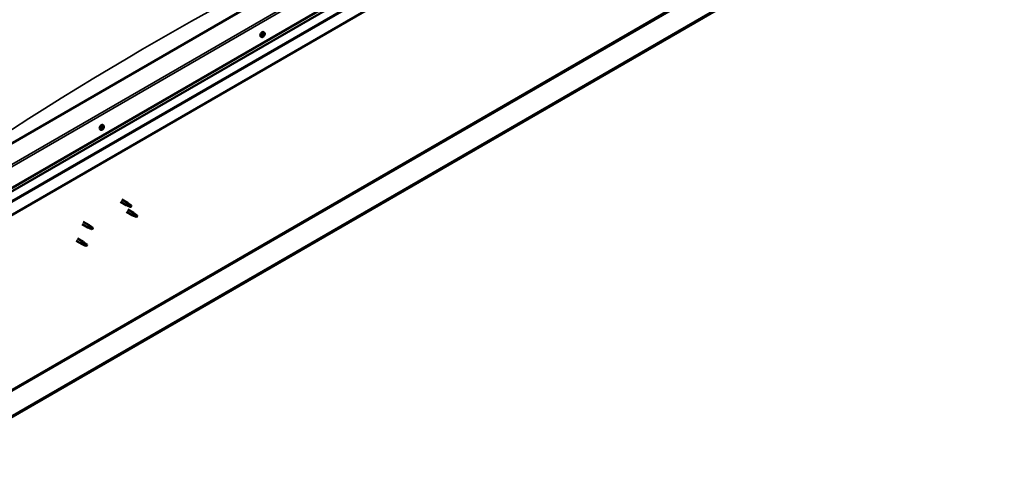
# Model space of a CAD drawing. Units: millimetres. Extents: x -6451 to 24339, y 3118 to 8837.
# Drawn here: x -1036 to 768, y 3338 to 4156 of the extents above; entities that cross this region are included whole.
import ezdxf

# ---------------------------------------------------------------- set-up
doc = ezdxf.new("R2010")
doc.units = ezdxf.units.MM
doc.header["$LTSCALE"] = 25
doc.layers.add('Visible (ISO)', color=7, linetype='Continuous', lineweight=50)
doc.layers.add('Visible Narrow (ISO)', color=7, linetype='Continuous', lineweight=35)

msp = doc.modelspace()

# ---------------------------------------------------------------- linework, layer by layer
at = {"layer": 'Visible (ISO)'}
for p, q in [((767.9, 4479.7), (-1207.1, 3339.5)), ((-1207.1, 3338.3), (767.9, 4478.5)), ((-297.4, 4364.8), (-1252, 3813.7)), ((-1252, 3732), (-226.7, 4324)), ((-1252, 3725.6), (-234.1, 4313.2)), ((-219.6, 4278.7), (-1252, 3682.6)), ((-588.3, 4132.7), (-589.6, 4133.5)), ((-593, 4124.5), (-594.4, 4125.3)), ((-590.9, 4127.1), (-591.3, 4127.3)), ((-589.5, 4126.7), (-590.7, 4127.3)), ((-589.9, 4129.5), (-590, 4129.5)), ((-588.5, 4129), (-589.4, 4129.5)), ((-887.7, 3954.4), (-889, 3955.2)), ((-885, 3956.5), (-885.7, 3956.9)), ((-883.6, 3959.4), (-884.3, 3959.8)), ((-882.9, 3962.6), (-884.2, 3963.4)), ((-849, 3826.8), (-838.5, 3820.8)), ((-851.4, 3822.7), (-840.9, 3816.6)), ((-838.4, 3815.6), (-840.9, 3816.6)), ((-840.7, 3817.4), (-838.7, 3816.4)), ((-838.7, 3816.4), (-834.6, 3814.1)), ((-836.8, 3819.5), (-838.5, 3820.7)), ((-838.4, 3808.5), (-827.8, 3802.3)), ((-834.6, 3814.1), (-832.3, 3814.4)), ((-833, 3816.5), (-831.7, 3815.7)), ((-831.7, 3815.7), (-832.3, 3814.4)), ((-840.8, 3804.3), (-830.2, 3798.2)), ((-827.7, 3797.1), (-830.1, 3798.1)), ((-830, 3798.9), (-827.9, 3798)), ((-827.9, 3798), (-823.9, 3795.6)), ((-826.1, 3801), (-827.7, 3802.3)), ((-823.9, 3795.6), (-821.6, 3796)), ((-822.3, 3798.1), (-821, 3797.3)), ((-821, 3797.3), (-821.6, 3796)), ((-922.1, 3781.9), (-911.5, 3775.7)), ((-919.7, 3786), (-909.1, 3779.9)), ((-909, 3774.7), (-911.4, 3775.7)), ((-911.3, 3776.5), (-909.2, 3775.5)), ((-909.2, 3775.5), (-905.2, 3773.2)), ((-907.4, 3778.6), (-909, 3779.8)), ((-905.2, 3773.2), (-902.9, 3773.5)), ((-903.6, 3775.6), (-902.3, 3774.8)), ((-902.3, 3774.8), (-902.9, 3773.5)), ((-930.3, 3755.4), (-919.7, 3749.3)), ((-932.7, 3751.2), (-922.1, 3745.1)), ((-919.6, 3744), (-922, 3745.1)), ((-921.9, 3745.9), (-919.8, 3744.9)), ((-919.8, 3744.9), (-915.8, 3742.5)), ((-918, 3748), (-919.6, 3749.2)), ((-915.8, 3742.5), (-913.5, 3742.9)), ((-914.2, 3745), (-912.9, 3744.2)), ((-912.9, 3744.2), (-913.5, 3742.9))]:
    msp.add_line(p, q, dxfattribs=at)
for centre in [(-595.1, 4131.2), (-889.8, 3961.1)]:
    msp.add_arc(centre, 8, 324.1421, 335.8579, dxfattribs=at)
for centre, major_axis, start_param, end_param in [((-592, 4129.4), (-2.37, -4.11), 3.141593, 6.283185), ((-591, 4127.5), (-0.225, -0.39), 5.861542, 6.703132), ((-589.7, 4128.1), (-1.1, -1.91), 5.462484, 6.3151), ((-589.7, 4128.1), (1.1, 1.91), 1.273694, 2.126309), ((-591, 4127.5), (-0.225, -0.39), 4.027254, 4.868845), ((-591.1, 4126.6), (0.394, 0.682), 0, 0.919794), ((-591.3, 4126.4), (0.394, 0.682), 5.074452, 6.703132), ((-591.1, 4128.5), (-0.394, -0.682), 0.885662, 2.514342), ((-590.5, 4126.4), (-0.225, -0.39), 5.074452, 5.916042), ((-590.2, 4129.1), (-0.225, -0.39), 4.814344, 5.655934), ((-590.4, 4127.6), (-0.225, -0.39), 0.268391, 2.514342), ((-589.7, 4128.1), (-1.1, -1.91), 0.226496, 1.079112), ((-590.5, 4126.4), (0.225, 0.39), 3.767146, 4.608737), ((-589.9, 4126), (0.394, 0.682), 6.121649, 7.750329), ((-589.7, 4128.1), (1.1, 1.91), 0.226496, 1.079112), ((-590.2, 4129.1), (0.225, 0.39), 6.121649, 6.96324), ((-589.5, 4128.3), (0.394, 0.682), 0.885662, 2.514342), ((-589.5, 4130.1), (-0.394, -0.682), 6.121649, 7.750329), ((-589.6, 4129.3), (0.225, 0.39), 4.027254, 5.577326), ((-589.2, 4127), (-0.225, -0.39), 6.121649, 6.96324), ((-588.9, 4129.7), (-0.225, -0.39), 3.767146, 4.608737), ((-589.7, 4128.1), (-1.1, -1.91), 1.273694, 2.126309), ((-589.2, 4127), (0.225, 0.39), 4.814344, 5.655934), ((-588.4, 4127.6), (0.394, 0.682), 0.885662, 2.514342), ((-588.1, 4129.7), (-0.394, -0.682), 5.074452, 6.703132), ((-589.7, 4128.1), (1.1, 1.91), 5.462484, 6.3151), ((-588.9, 4129.7), (0.225, 0.39), 5.074452, 5.916042), ((-588.4, 4128.6), (0.225, 0.39), 4.027254, 4.868845), ((-588.4, 4128.6), (0.225, 0.39), 5.861542, 6.703132), ((-886.6, 3959.3), (-2.37, -4.11), 3.141593, 6.283185), ((-884.3, 3958), (1.1, 1.91), 1.758264, 2.61088), ((-885.5, 3956.8), (-0.225, -0.39), 4.511825, 5.353415), ((-886, 3957.3), (0.394, 0.682), 4.511825, 6.140504), ((-885.5, 3956.8), (-0.225, -0.39), 0.062926, 0.904517), ((-884.3, 3958), (-1.1, -1.91), 5.947054, 6.79967), ((-885.3, 3958.3), (-0.225, -0.39), 5.298914, 6.140504), ((-885.7, 3957), (0.225, 0.39), 4.397302, 5.093307), ((-885.4, 3955.8), (0.394, 0.682), 5.559022, 7.187702), ((-884.3, 3958), (1.1, 1.91), 0.711066, 1.563682), ((-885.3, 3958.3), (0.225, 0.39), 0.323034, 1.164625), ((-884.9, 3957.1), (0.394, 0.682), 0.323034, 1.951714), ((-884.9, 3959.5), (-0.394, -0.682), 0.323034, 1.951714), ((-884.5, 3956.4), (-0.225, -0.39), 5.559022, 6.400612), ((-884.5, 3958.2), (-0.225, -0.39), 0.323034, 2.998912), ((-884.1, 3959.5), (-0.225, -0.39), 4.251717, 5.093307), ((-883.8, 3959.2), (-0.394, -0.682), 4.511825, 6.140504), ((-884.3, 3958), (-1.1, -1.91), 0.711066, 1.563682), ((-884.5, 3956.4), (0.225, 0.39), 4.251717, 5.093307), ((-883.7, 3956.4), (0.394, 0.682), 0.323034, 1.951714), ((-884.3, 3959.8), (0.225, 0.39), 4.511825, 4.662048), ((-884.3, 3958), (1.1, 1.91), 5.947054, 6.79967), ((-884.1, 3959.5), (0.225, 0.39), 5.559022, 6.400612), ((-883.2, 3960.1), (-0.394, -0.682), 5.559022, 7.187702), ((-883.4, 3957.6), (-0.225, -0.39), 0.323034, 1.164625), ((-883.1, 3959.1), (0.225, 0.39), 0.062926, 0.904517), ((-882.7, 3958.6), (-0.394, -0.682), 4.511825, 6.140504), ((-883.4, 3957.6), (0.225, 0.39), 5.298914, 6.140504), ((-883.1, 3959.1), (0.225, 0.39), 4.511825, 5.353415), ((-884.3, 3958), (-1.1, -1.91), 1.758264, 2.61088), ((-839.7, 3818.7), (1.2, 2.08), 6.213805, 9.494158), ((-837.2, 3817.3), (1.02, 1.78), 0.133634, 2.356194), ((-833.2, 3814.9), (-1.02, -1.78), 3.861865, 5.497787), ((-833.2, 3814.9), (1.02, 1.78), 3.861865, 5.497787), ((-829, 3800.3), (1.2, 2.08), 6.213805, 9.494158), ((-826.5, 3798.8), (1.02, 1.78), 0.133634, 2.356194), ((-822.4, 3796.5), (-1.02, -1.78), 3.861865, 5.497787), ((-822.4, 3796.5), (1.02, 1.78), 3.861865, 5.497787), ((-910.3, 3777.8), (1.2, 2.08), 6.213805, 9.494158), ((-907.8, 3776.4), (1.02, 1.78), 0.133634, 2.356194), ((-903.7, 3774), (-1.02, -1.78), 3.861865, 5.497787), ((-903.7, 3774), (1.02, 1.78), 3.861865, 5.497787), ((-920.9, 3747.2), (1.2, 2.08), 6.213805, 9.494158), ((-918.4, 3745.7), (1.02, 1.78), 0.133634, 2.356194), ((-914.3, 3743.4), (-1.02, -1.78), 3.861865, 5.497787), ((-914.3, 3743.4), (1.02, 1.78), 3.861865, 5.497787)]:
    msp.add_ellipse(centre, major_axis=major_axis, ratio=0.57735, start_param=start_param, end_param=end_param, dxfattribs=at)
for points, knots in [([(-588.3, 4132.7), (-588, 4132.6), (-587.8, 4132.4), (-587.5, 4131.9), (-587.4, 4131.6), (-587.3, 4131), (-587.2, 4130.6), (-587.3, 4129.9), (-587.3, 4129.5), (-587.5, 4128.7), (-587.7, 4128.3), (-587.8, 4127.9)], [4.841594, 4.841594, 4.841594, 4.841594, 5.12058, 5.12058, 5.399565, 5.399565, 5.678551, 5.678551, 5.957536, 5.957536, 6.236522, 6.236522, 6.236522, 6.236522]), ([(-588.7, 4126.5), (-588.9, 4126.2), (-589.2, 4125.8), (-589.8, 4125.3), (-590.1, 4125), (-590.7, 4124.6), (-591, 4124.5), (-591.6, 4124.3), (-591.9, 4124.2), (-592.5, 4124.3), (-592.8, 4124.4), (-593, 4124.5)], [0.305074, 0.305074, 0.305074, 0.305074, 0.58406, 0.58406, 0.863045, 0.863045, 1.142031, 1.142031, 1.421016, 1.421016, 1.700002, 1.700002, 1.700002, 1.700002]), ([(-591.3, 4127.2), (-591.3, 4127.3), (-591.3, 4127.3), (-591.3, 4127.4), (-591.3, 4127.4), (-591.3, 4127.5), (-591.2, 4127.6), (-591.2, 4127.6)], [0.17438702, 0.17438702, 0.17438702, 0.17438702, 0.18896797, 0.18896797, 0.20586323, 0.20586323, 0.21737851, 0.21737851, 0.21737851, 0.21737851]), ([(-590.5, 4126.1), (-590.6, 4126), (-590.6, 4126), (-590.7, 4126), (-590.7, 4126.1), (-590.8, 4126.1), (-590.8, 4126.1), (-590.8, 4126.1)], [0.17438702, 0.17438702, 0.17438702, 0.17438702, 0.18896797, 0.18896797, 0.20586323, 0.20586323, 0.21737852, 0.21737852, 0.21737852, 0.21737852]), ([(-590.4, 4129.2), (-590.4, 4129.3), (-590.4, 4129.3), (-590.3, 4129.4), (-590.3, 4129.4), (-590.2, 4129.5), (-590.2, 4129.5), (-590.2, 4129.5)], [0.17438702, 0.17438702, 0.17438702, 0.17438702, 0.18896797, 0.18896797, 0.20586323, 0.20586323, 0.21737851, 0.21737851, 0.21737851, 0.21737851]), ([(-589, 4126.9), (-589, 4126.8), (-589, 4126.8), (-589.1, 4126.7), (-589.1, 4126.7), (-589.2, 4126.6), (-589.2, 4126.6), (-589.3, 4126.6)], [0.17438702, 0.17438702, 0.17438702, 0.17438702, 0.18896797, 0.18896797, 0.20586323, 0.20586323, 0.21737852, 0.21737852, 0.21737852, 0.21737852]), ([(-588.9, 4130.1), (-588.8, 4130.1), (-588.8, 4130.1), (-588.7, 4130.1), (-588.7, 4130.1), (-588.7, 4130), (-588.7, 4130), (-588.6, 4130)], [0.17438702, 0.17438702, 0.17438702, 0.17438702, 0.18896797, 0.18896797, 0.20586323, 0.20586323, 0.21737852, 0.21737852, 0.21737852, 0.21737852]), ([(-588.1, 4128.9), (-588.1, 4128.9), (-588.1, 4128.8), (-588.1, 4128.7), (-588.1, 4128.7), (-588.2, 4128.6), (-588.2, 4128.6), (-588.2, 4128.5)], [0.17438702, 0.17438702, 0.17438702, 0.17438702, 0.18896797, 0.18896797, 0.20586323, 0.20586323, 0.21737852, 0.21737852, 0.21737852, 0.21737852]), ([(-883.3, 3956.4), (-883.5, 3956.1), (-883.8, 3955.7), (-884.4, 3955.2), (-884.7, 3954.9), (-885.3, 3954.5), (-885.6, 3954.4), (-886.3, 3954.2), (-886.6, 3954.1), (-887.2, 3954.2), (-887.4, 3954.3), (-887.7, 3954.4)], [1.836842, 1.836842, 1.836842, 1.836842, 2.115827, 2.115827, 2.394813, 2.394813, 2.673798, 2.673798, 2.952784, 2.952784, 3.231769, 3.231769, 3.231769, 3.231769]), ([(-885.7, 3956.4), (-885.8, 3956.4), (-885.8, 3956.4), (-885.8, 3956.5), (-885.8, 3956.5), (-885.9, 3956.6), (-885.8, 3956.6), (-885.8, 3956.6)], [0.17438702, 0.17438702, 0.17438702, 0.17438702, 0.18896797, 0.18896797, 0.20586323, 0.20586323, 0.21737851, 0.21737851, 0.21737851, 0.21737851]), ([(-885.6, 3958.2), (-885.6, 3958.3), (-885.6, 3958.3), (-885.6, 3958.4), (-885.5, 3958.5), (-885.5, 3958.5), (-885.5, 3958.6), (-885.4, 3958.6)], [0.17438702, 0.17438702, 0.17438702, 0.17438702, 0.18896797, 0.18896797, 0.20586323, 0.20586323, 0.21737852, 0.21737852, 0.21737852, 0.21737852]), ([(-884.4, 3956.1), (-884.5, 3956.1), (-884.5, 3956), (-884.6, 3956), (-884.6, 3956), (-884.7, 3956), (-884.7, 3956), (-884.7, 3956)], [0.17438702, 0.17438702, 0.17438702, 0.17438702, 0.18896797, 0.18896797, 0.20586323, 0.20586323, 0.21737851, 0.21737851, 0.21737851, 0.21737851]), ([(-884.2, 3959.8), (-884.2, 3959.8), (-884.2, 3959.9), (-884.1, 3959.9), (-884, 3959.9), (-884, 3959.9), (-883.9, 3959.9), (-883.9, 3959.9)], [0.17438702, 0.17438702, 0.17438702, 0.17438702, 0.18896797, 0.18896797, 0.20586323, 0.20586323, 0.21737852, 0.21737852, 0.21737852, 0.21737852]), ([(-883, 3957.7), (-883.1, 3957.6), (-883.1, 3957.6), (-883.1, 3957.5), (-883.1, 3957.4), (-883.2, 3957.4), (-883.2, 3957.3), (-883.2, 3957.3)], [0.17438702, 0.17438702, 0.17438702, 0.17438702, 0.18896797, 0.18896797, 0.20586323, 0.20586323, 0.21737852, 0.21737852, 0.21737852, 0.21737852]), ([(-882.9, 3962.6), (-882.7, 3962.5), (-882.5, 3962.3), (-882.1, 3961.8), (-882, 3961.5), (-881.9, 3960.9), (-881.9, 3960.5), (-881.9, 3959.8), (-882, 3959.4), (-882.2, 3958.6), (-882.3, 3958.2), (-882.5, 3957.8)], [0.090177, 0.090177, 0.090177, 0.090177, 0.369162, 0.369162, 0.648148, 0.648148, 0.927133, 0.927133, 1.206119, 1.206119, 1.485104, 1.485104, 1.485104, 1.485104]), ([(-882.9, 3959.5), (-882.9, 3959.5), (-882.9, 3959.5), (-882.8, 3959.5), (-882.8, 3959.4), (-882.8, 3959.3), (-882.8, 3959.3), (-882.8, 3959.3)], [0.17438702, 0.17438702, 0.17438702, 0.17438702, 0.18896797, 0.18896797, 0.20586323, 0.20586323, 0.21737852, 0.21737852, 0.21737852, 0.21737852]), ([(-838.1, 3815.4), (-838.3, 3815.5), (-838.6, 3815.6), (-839.1, 3815.9), (-839.5, 3816), (-840, 3816.4), (-840.4, 3816.7), (-840.6, 3817), (-840.6, 3817.1), (-840.7, 3817.2), (-840.7, 3817.3), (-840.7, 3817.4)], [0.9725494, 0.9725494, 0.9725494, 0.9725494, 1.0547969, 1.0547969, 1.1648244, 1.1648244, 1.2623094, 1.2623094, 1.290226, 1.290226, 1.3181426, 1.3181426, 1.3181426, 1.3181426]), ([(-833.2, 3813.2), (-833.5, 3813.3), (-833.8, 3813.4), (-834.6, 3813.8), (-835.2, 3814.1), (-836.5, 3814.7), (-837.1, 3814.9), (-837.8, 3815.3), (-838, 3815.4), (-838.1, 3815.4)], [1.0298299, 1.0298299, 1.0298299, 1.0298299, 1.1268672, 1.1268672, 1.3401618, 1.3401618, 1.5534565, 1.5534565, 1.5990374, 1.5990374, 1.5990374, 1.5990374]), ([(-836.3, 3819.1), (-836.5, 3819.2), (-836.6, 3819.3), (-836.7, 3819.4), (-836.8, 3819.5), (-836.8, 3819.5)], [0.9722954, 0.9722954, 0.9722954, 0.9722954, 1.054543, 1.054543, 1.0862896, 1.0862896, 1.0862896, 1.0862896]), ([(-833.1, 3816.6), (-833.3, 3816.8), (-833.5, 3816.9), (-834.2, 3817.4), (-834.6, 3817.7), (-835.4, 3818.4), (-835.8, 3818.7), (-836.2, 3819), (-836.3, 3819), (-836.3, 3819.1)], [1.0296095, 1.0296095, 1.0296095, 1.0296095, 1.1266468, 1.1266468, 1.3399415, 1.3399415, 1.5532361, 1.5532361, 1.5988171, 1.5988171, 1.5988171, 1.5988171]), ([(-827.3, 3797), (-827.6, 3797.1), (-827.8, 3797.2), (-828.4, 3797.4), (-828.7, 3797.6), (-829.3, 3798), (-829.6, 3798.2), (-829.8, 3798.5), (-829.9, 3798.6), (-830, 3798.8), (-830, 3798.9), (-830, 3798.9)], [0.9725494, 0.9725494, 0.9725494, 0.9725494, 1.0547969, 1.0547969, 1.1648244, 1.1648244, 1.2623094, 1.2623094, 1.290226, 1.290226, 1.3181426, 1.3181426, 1.3181426, 1.3181426]), ([(-822.5, 3794.7), (-822.7, 3794.9), (-823, 3795), (-823.9, 3795.4), (-824.5, 3795.7), (-825.7, 3796.2), (-826.3, 3796.5), (-827.1, 3796.8), (-827.2, 3796.9), (-827.3, 3797)], [1.0298299, 1.0298299, 1.0298299, 1.0298299, 1.1268672, 1.1268672, 1.3401618, 1.3401618, 1.5534565, 1.5534565, 1.5990374, 1.5990374, 1.5990374, 1.5990374]), ([(-825.6, 3800.6), (-825.7, 3800.8), (-825.8, 3800.9), (-826, 3801), (-826, 3801), (-826.1, 3801)], [0.9722954, 0.9722954, 0.9722954, 0.9722954, 1.054543, 1.054543, 1.0862896, 1.0862896, 1.0862896, 1.0862896]), ([(-822.3, 3798.2), (-822.5, 3798.3), (-822.8, 3798.5), (-823.4, 3799), (-823.9, 3799.3), (-824.7, 3799.9), (-825.1, 3800.2), (-825.5, 3800.5), (-825.5, 3800.6), (-825.6, 3800.6)], [1.0296095, 1.0296095, 1.0296095, 1.0296095, 1.1266468, 1.1266468, 1.3399415, 1.3399415, 1.5532361, 1.5532361, 1.5988171, 1.5988171, 1.5988171, 1.5988171]), ([(-908.7, 3774.5), (-908.9, 3774.6), (-909.2, 3774.7), (-909.7, 3775), (-910, 3775.1), (-910.6, 3775.5), (-910.9, 3775.8), (-911.2, 3776.1), (-911.2, 3776.2), (-911.3, 3776.3), (-911.3, 3776.4), (-911.3, 3776.5)], [0.9725494, 0.9725494, 0.9725494, 0.9725494, 1.0547969, 1.0547969, 1.1648244, 1.1648244, 1.2623094, 1.2623094, 1.290226, 1.290226, 1.3181426, 1.3181426, 1.3181426, 1.3181426]), ([(-903.8, 3772.3), (-904.1, 3772.4), (-904.3, 3772.5), (-905.2, 3772.9), (-905.8, 3773.2), (-907, 3773.8), (-907.7, 3774), (-908.4, 3774.4), (-908.5, 3774.4), (-908.7, 3774.5)], [1.0298299, 1.0298299, 1.0298299, 1.0298299, 1.1268672, 1.1268672, 1.3401618, 1.3401618, 1.5534565, 1.5534565, 1.5990374, 1.5990374, 1.5990374, 1.5990374]), ([(-906.9, 3778.2), (-907, 3778.3), (-907.1, 3778.4), (-907.3, 3778.5), (-907.3, 3778.6), (-907.4, 3778.6)], [0.9722954, 0.9722954, 0.9722954, 0.9722954, 1.054543, 1.054543, 1.0862896, 1.0862896, 1.0862896, 1.0862896]), ([(-903.6, 3775.7), (-903.9, 3775.9), (-904.1, 3776), (-904.8, 3776.5), (-905.2, 3776.8), (-906, 3777.5), (-906.4, 3777.8), (-906.8, 3778.1), (-906.8, 3778.1), (-906.9, 3778.2)], [1.0296095, 1.0296095, 1.0296095, 1.0296095, 1.1266468, 1.1266468, 1.3399415, 1.3399415, 1.5532361, 1.5532361, 1.5988171, 1.5988171, 1.5988171, 1.5988171]), ([(-919.3, 3743.9), (-919.5, 3744), (-919.8, 3744.1), (-920.3, 3744.4), (-920.6, 3744.5), (-921.2, 3744.9), (-921.5, 3745.1), (-921.8, 3745.5), (-921.8, 3745.5), (-921.9, 3745.7), (-921.9, 3745.8), (-921.9, 3745.9)], [0.9725494, 0.9725494, 0.9725494, 0.9725494, 1.0547969, 1.0547969, 1.1648244, 1.1648244, 1.2623094, 1.2623094, 1.290226, 1.290226, 1.3181426, 1.3181426, 1.3181426, 1.3181426]), ([(-914.4, 3741.7), (-914.7, 3741.8), (-914.9, 3741.9), (-915.8, 3742.3), (-916.4, 3742.6), (-917.6, 3743.1), (-918.3, 3743.4), (-919, 3743.8), (-919.1, 3743.8), (-919.3, 3743.9)], [1.0298299, 1.0298299, 1.0298299, 1.0298299, 1.1268672, 1.1268672, 1.3401618, 1.3401618, 1.5534565, 1.5534565, 1.5990374, 1.5990374, 1.5990374, 1.5990374]), ([(-917.5, 3747.6), (-917.6, 3747.7), (-917.7, 3747.8), (-917.9, 3747.9), (-917.9, 3747.9), (-918, 3748)], [0.9722954, 0.9722954, 0.9722954, 0.9722954, 1.054543, 1.054543, 1.0862896, 1.0862896, 1.0862896, 1.0862896]), ([(-914.2, 3745.1), (-914.5, 3745.3), (-914.7, 3745.4), (-915.4, 3745.9), (-915.8, 3746.2), (-916.6, 3746.9), (-917, 3747.2), (-917.4, 3747.5), (-917.4, 3747.5), (-917.5, 3747.6)], [1.0296095, 1.0296095, 1.0296095, 1.0296095, 1.1266468, 1.1266468, 1.3399415, 1.3399415, 1.5532361, 1.5532361, 1.5988171, 1.5988171, 1.5988171, 1.5988171])]:
    msp.add_open_spline(points, degree=3, knots=knots, dxfattribs=at)
for points in [[(-832.3, 3814.4), (-832.6, 3814), (-832.9, 3813.6), (-833.2, 3813.2)], [(-832.3, 3814.4), (-832.6, 3815.1), (-832.8, 3815.9), (-833.1, 3816.6)], [(-821.6, 3796), (-821.8, 3795.6), (-822.2, 3795.2), (-822.5, 3794.7)], [(-821.6, 3796), (-821.8, 3796.7), (-822.1, 3797.4), (-822.3, 3798.2)], [(-902.9, 3773.5), (-903.2, 3773.1), (-903.5, 3772.7), (-903.8, 3772.3)], [(-902.9, 3773.5), (-903.2, 3774.2), (-903.4, 3775), (-903.6, 3775.7)], [(-913.5, 3742.9), (-913.8, 3742.5), (-914.1, 3742.1), (-914.4, 3741.7)], [(-913.5, 3742.9), (-913.8, 3743.6), (-914, 3744.3), (-914.2, 3745.1)]]:
    msp.add_open_spline(points, degree=3, dxfattribs=at)
at = {"layer": 'Visible Narrow (ISO)'}
for p, q in [((-1209.5, 3387.5), (726.5, 4505.2)), ((-1209.5, 3384.2), (727.9, 4502.8)), ((-1252, 3774.9), (-230.2, 4364.8)), ((-226.7, 4362.8), (-1252, 3770.8)), ((-1252, 3725.9), (-233.7, 4313.8)), ((-1252, 3708.4), (-221.8, 4303.2)), ((-1252, 3705.8), (-219.6, 4301.8)), ((-591.1, 4127.1), (-591.3, 4127.2)), ((-590.3, 4126.3), (-590.7, 4126.5)), ((-588.9, 4127.2), (-590.1, 4127.9)), ((-589.9, 4129.5), (-590, 4129.5)), ((-588.4, 4128.2), (-589.6, 4128.9)), ((-588.6, 4129.7), (-589.1, 4129.9)), ((-885.5, 3956.4), (-885.8, 3956.6)), ((-884.3, 3956.4), (-885.4, 3957.1)), ((-883.5, 3957.2), (-884.6, 3957.8)), ((-883.1, 3957.9), (-884.2, 3958.6)), ((-883.8, 3959.7), (-884.1, 3959.9)), ((-883, 3958.9), (-884.1, 3959.6))]:
    msp.add_line(p, q, dxfattribs=at)
for centre, major_axis, start_param, end_param in [((-781.7, -1531), (-3460, -5992.8), 3.829291, 4.024492), ((-590.7, 4128.6), (-2.37, -4.11), 3.141593, 6.283185), ((-590.5, 4128.5), (-2.33, -4.04), 1.746665, 7.678113), ((-885.3, 3958.5), (-2.37, -4.11), 3.141593, 6.283185), ((-885.2, 3958.4), (-2.33, -4.04), 1.746665, 7.678113)]:
    msp.add_ellipse(centre, major_axis=major_axis, ratio=0.57735, start_param=start_param, end_param=end_param, dxfattribs=at)

doc.saveas('drawing.dxf')
